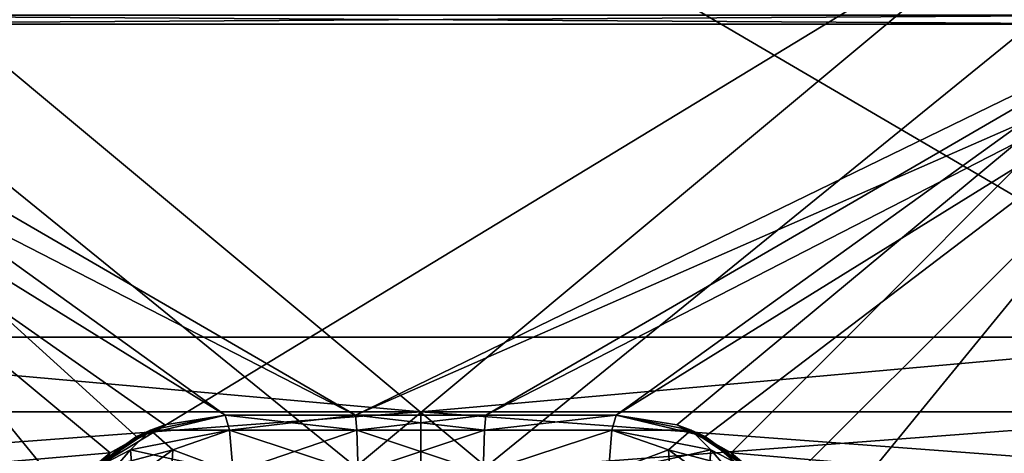
# Model space of a CAD drawing. Extents: x -25 to 138, y -90 to 46.
# Drawn here: x -1 to 1, y 19 to 20 of the extents above; entities that cross this region are included whole.
import ezdxf

# ---------------------------------------------------------------- set-up
doc = ezdxf.new("R2010")
doc.units = 0
doc.header["$MEASUREMENT"] = 0

msp = doc.modelspace()

# ---------------------------------------------------------------- linework, layer by layer
for points in [[(-3.4769, 21.705601, 15.2332), (-2.8218, 16.455601, 16.003099), (2.8218, 16.455601, 16.003099)], [(-3.4769, 21.705601, 15.2332), (2.8218, 16.455601, 16.003099), (3.4769, 21.705601, 15.2332)], [(3.4769, 21.705601, -15.2332), (-2.8218, 16.455601, -16.003099), (-3.4769, 21.705601, -15.2332)], [(3.4769, 21.705601, -15.2332), (2.8218, 16.455601, -16.003099), (-2.8218, 16.455601, -16.003099)], [(2.1362, 21.5, 9.3593), (2.1362, 19, 9.3593), (-2.1362, 21.5, 9.3593)], [(2.1362, 19, 9.3593), (-2.1362, 19, 9.3593), (-2.1362, 21.5, 9.3593)], [(-2.1362, 21.5, -9.3593), (2.1362, 19, -9.3593), (2.1362, 21.5, -9.3593)], [(-2.1362, 19, -9.3593), (2.1362, 19, -9.3593), (-2.1362, 21.5, -9.3593)], [(-3.1241, 21.069099, 12), (-3.1241, 18.533001, 12), (0, 21.299999, 12)], [(0, 21.299999, 12), (-3.1241, 18.533001, 12), (3.1241, 18.533001, 12)], [(-3.1241, 21.069099, -12), (0, 21.299999, -12), (-3.1241, 18.533001, -12)], [(0, 21.299999, -12), (3.1241, 18.533001, -12), (-3.1241, 18.533001, -12)], [(3.1241, 21.069099, 12), (0, 21.299999, 12), (3.1241, 18.533001, 12)], [(0, 21.299999, -12), (3.1241, 21.069099, -12), (3.1241, 18.533001, -12)], [(-3.1241, 21.069099, 12), (3.1241, 21.069099, 12), (-1.0514, 18.533001, 12.3553)], [(0, 18.533001, -12.4), (-3.1241, 21.069099, -12), (-1.0514, 18.533001, -12.3553)], [(3.1241, 21.069099, -12), (-3.1241, 21.069099, -12), (0, 18.533001, -12.4)], [(-1.0514, 18.533001, 12.3553), (3.1241, 21.069099, 12), (1.0514, 18.533001, 12.3553)], [(1.0514, 18.533001, -12.3553), (3.1241, 21.069099, -12), (0, 18.533001, -12.4)], [(1.0514, 18.533001, 12.3553), (3.1241, 21.069099, 12), (3.1241, 18.533001, 12)], [(2.0953, 18.533001, -12.2217), (3.1241, 21.069099, -12), (1.0514, 18.533001, -12.3553)], [(-1.9026, 19.799999, -8.3356), (-1.877, 19.8228, -8.2237), (1.9025, 19.799999, -8.3356)], [(1.9026, 19.799999, 8.3356), (1.877, 19.8228, 8.2237), (-1.9025, 19.799999, 8.3356)], [(-1.9025, 19.799999, 8.3356), (1.877, 19.8228, 8.2237), (-1.877, 19.8228, 8.2237)], [(1.9025, 19.799999, -8.3356), (-1.877, 19.8228, -8.2237), (1.877, 19.8228, -8.2237)], [(-1.8895, 19.799999, -9.3102), (-0.9048, 18.593399, -9.4568), (-2.2032, 18.7024, -9.241)], [(-0.7942, 18.7043, 9.4667), (-2.1139, 19.799999, 9.2618), (-2.0936, 18.591299, 9.2664)], [(-0.6547, 18.775499, 9.4774), (-2.1139, 19.799999, 9.2618), (-0.7942, 18.7043, 9.4667)], [(-0.5, 18.799999, 9.4868), (-2.1139, 19.799999, 9.2618), (-0.6547, 18.775499, 9.4774)], [(-0.1667, 18.799999, 9.4985), (-2.1139, 19.799999, 9.2618), (-0.5, 18.799999, 9.4868)], [(2.1139, 19.799999, 9.2618), (-2.1139, 19.799999, 9.2618), (-0.1667, 18.799999, 9.4985)], [(2.1139, 19.799999, 9.2618), (-1.9025, 19.799999, 8.3356), (-2.1139, 19.799999, 9.2618)], [(1.9025, 19.799999, -8.3356), (-1.8895, 19.799999, -9.3102), (-1.9026, 19.799999, -8.3356)], [(1.9026, 19.799999, 8.3356), (-1.9025, 19.799999, 8.3356), (2.1139, 19.799999, 9.2618)], [(-1.8895, 19.799999, -9.3102), (-0.1667, 18.799999, -9.4985), (-0.5, 18.799999, -9.4868)], [(-1.8895, 19.799999, -9.3102), (1.8895, 19.799999, -9.3102), (-0.1667, 18.799999, -9.4985)], [(-1.8895, 19.799999, -9.3102), (-0.5, 18.799999, -9.4868), (-0.7272, 18.745399, -9.4721)], [(-1.8895, 19.799999, -9.3102), (-0.7272, 18.745399, -9.4721), (-0.9048, 18.593399, -9.4568)], [(1.8895, 19.799999, -9.3102), (-1.8895, 19.799999, -9.3102), (1.9025, 19.799999, -8.3356)], [(2.1139, 19.799999, 9.2618), (-0.1667, 18.799999, 9.4985), (0.1667, 18.799999, 9.4985)], [(-0.1667, 18.799999, -9.4985), (1.8895, 19.799999, -9.3102), (0.1667, 18.799999, -9.4985)], [(2.1139, 19.799999, 9.2618), (0.1667, 18.799999, 9.4985), (0.5, 18.799999, 9.4868)], [(0.1667, 18.799999, -9.4985), (1.8895, 19.799999, -9.3102), (0.5, 18.799999, -9.4868)], [(2.1139, 19.799999, 9.2618), (0.5, 18.799999, 9.4868), (0.7272, 18.745399, 9.4721)], [(0.5, 18.799999, -9.4868), (1.8895, 19.799999, -9.3102), (0.6547, 18.775499, -9.4774)], [(0.6547, 18.775499, -9.4774), (1.8895, 19.799999, -9.3102), (0.7942, 18.7043, -9.4667)], [(2.1139, 19.799999, 9.2618), (0.7272, 18.745399, 9.4721), (0.9048, 18.593399, 9.4568)], [(1.8895, 19.799999, -9.3102), (2.0936, 18.591299, -9.2664), (0.7942, 18.7043, -9.4667)], [(2.1139, 19.799999, 9.2618), (0.9048, 18.593399, 9.4568), (2.2032, 18.7024, 9.241)], [(-2.1447, 18.808701, 9.3964), (-2.1362, 19, 9.3593), (0, 18.808701, 9.6381)], [(0, 18.808701, -9.6381), (-2.1362, 19, -9.3593), (-2.1447, 18.808701, -9.3964)], [(0, 18.808701, 9.6381), (-2.1362, 19, 9.3593), (2.1362, 19, 9.3593)], [(0, 18.808701, -9.6381), (2.1362, 19, -9.3593), (-2.1362, 19, -9.3593)], [(0, 18.808701, 9.6381), (2.1362, 19, 9.3593), (2.1447, 18.808701, 9.3964)], [(2.1447, 18.808701, -9.3964), (2.1362, 19, -9.3593), (0, 18.808701, -9.6381)], [(-2.1688, 18.6464, 9.5021), (0, 18.808701, 9.6381), (0, 18.6464, 9.7464)], [(-2.1447, 18.808701, 9.3964), (0, 18.808701, 9.6381), (-2.1688, 18.6464, 9.5021)], [(0, 18.808701, -9.6381), (-2.1447, 18.808701, -9.3964), (-2.1688, 18.6464, -9.5021)], [(0, 18.808701, -9.6381), (-2.1688, 18.6464, -9.5021), (0, 18.6464, -9.7464)], [(-0.7272, 18.745399, -9.4721), (-0.5, 18.799999, -9.4868), (-0.6913, 18.7619, -8.7357)], [(-0.5, 18.799999, -8.7357), (-0.4891, 18.7619, -8.5447), (-0.6913, 18.7619, -8.7357)], [(-0.6913, 18.7619, -8.7357), (-0.5, 18.799999, -9.4868), (-0.5, 18.799999, -8.7357)], [(-0.5, 18.799999, 8.7357), (-0.6913, 18.7619, 8.7357), (-0.4891, 18.7619, 8.5447)], [(-0.6913, 18.7619, 8.7357), (-0.5, 18.799999, 8.7357), (-0.6547, 18.775499, 9.4774)], [(-0.6547, 18.775499, 9.4774), (-0.5, 18.799999, 8.7357), (-0.5, 18.799999, 9.4868)], [(-0.5, 18.799999, -8.7357), (-0.5, 18.799999, -9.4868), (-0.1667, 18.799999, -8.7484)], [(-0.5, 18.799999, -9.4868), (-0.1667, 18.799999, -9.4985), (-0.1667, 18.799999, -8.7484)], [(-0.1667, 18.799999, -8.7484), (-0.4891, 18.7619, -8.5447), (-0.5, 18.799999, -8.7357)], [(-0.5, 18.799999, 8.7357), (-0.1631, 18.7619, 8.5571), (-0.1667, 18.799999, 8.7484)], [(-0.4891, 18.7619, 8.5447), (-0.1631, 18.7619, 8.5571), (-0.5, 18.799999, 8.7357)], [(-0.5, 18.799999, 8.7357), (-0.1667, 18.799999, 8.7484), (-0.5, 18.799999, 9.4868)], [(-0.5, 18.799999, 9.4868), (-0.1667, 18.799999, 8.7484), (-0.1667, 18.799999, 9.4985)], [(-0.1667, 18.799999, -8.7484), (-0.1631, 18.7619, -8.5571), (-0.4891, 18.7619, -8.5447)], [(-0.1667, 18.799999, -8.7484), (-0.1667, 18.799999, -9.4985), (0.1667, 18.799999, -8.7484)], [(-0.1667, 18.799999, -9.4985), (0.1667, 18.799999, -9.4985), (0.1667, 18.799999, -8.7484)], [(0.1667, 18.799999, -8.7484), (-0.1631, 18.7619, -8.5571), (-0.1667, 18.799999, -8.7484)], [(-0.1667, 18.799999, 8.7484), (0.1631, 18.7619, 8.5571), (0.1667, 18.799999, 8.7484)], [(-0.1631, 18.7619, 8.5571), (0.1631, 18.7619, 8.5571), (-0.1667, 18.799999, 8.7484)], [(-0.1667, 18.799999, 9.4985), (-0.1667, 18.799999, 8.7484), (0.1667, 18.799999, 9.4985)], [(-0.1667, 18.799999, 8.7484), (0.1667, 18.799999, 8.7484), (0.1667, 18.799999, 9.4985)], [(0.1631, 18.7619, -8.5571), (-0.1631, 18.7619, -8.5571), (0.1667, 18.799999, -8.7484)], [(0, 18.808701, 9.6381), (2.1447, 18.808701, 9.3964), (2.1688, 18.6464, 9.5021)], [(0, 18.808701, 9.6381), (2.1688, 18.6464, 9.5021), (0, 18.6464, 9.7464)], [(2.1447, 18.808701, -9.3964), (0, 18.808701, -9.6381), (0, 18.6464, -9.7464)], [(2.1447, 18.808701, -9.3964), (0, 18.6464, -9.7464), (2.1688, 18.6464, -9.5021)], [(0.5, 18.799999, -8.7357), (0.1631, 18.7619, -8.5571), (0.1667, 18.799999, -8.7484)], [(0.4891, 18.7619, -8.5447), (0.1631, 18.7619, -8.5571), (0.5, 18.799999, -8.7357)], [(0.1667, 18.799999, 8.7484), (0.1631, 18.7619, 8.5571), (0.5, 18.799999, 8.7357)], [(0.5, 18.799999, 8.7357), (0.1631, 18.7619, 8.5571), (0.4891, 18.7619, 8.5447)], [(0.1667, 18.799999, -8.7484), (0.5, 18.799999, -9.4868), (0.5, 18.799999, -8.7357)], [(0.1667, 18.799999, -9.4985), (0.5, 18.799999, -9.4868), (0.1667, 18.799999, -8.7484)], [(0.1667, 18.799999, 9.4985), (0.1667, 18.799999, 8.7484), (0.5, 18.799999, 9.4868)], [(0.1667, 18.799999, 8.7484), (0.5, 18.799999, 8.7357), (0.5, 18.799999, 9.4868)], [(0.5, 18.799999, -8.7357), (0.6913, 18.7619, -8.7357), (0.4891, 18.7619, -8.5447)], [(0.5, 18.799999, 8.7357), (0.4891, 18.7619, 8.5447), (0.6913, 18.7619, 8.7357)], [(0.6547, 18.775499, -9.4774), (0.5, 18.799999, -8.7357), (0.5, 18.799999, -9.4868)], [(0.6913, 18.7619, -8.7357), (0.5, 18.799999, -8.7357), (0.6547, 18.775499, -9.4774)], [(0.6913, 18.7619, 8.7357), (0.5, 18.799999, 9.4868), (0.5, 18.799999, 8.7357)], [(0.7272, 18.745399, 9.4721), (0.5, 18.799999, 9.4868), (0.6913, 18.7619, 8.7357)], [(-0.6913, 18.7619, -8.7357), (-0.7419, 18.7118, -8.5878), (-0.8536, 18.653601, -8.7357)], [(-0.8536, 18.653601, -8.7357), (-0.7272, 18.745399, -9.4721), (-0.6913, 18.7619, -8.7357)], [(-0.8536, 18.653601, 8.7357), (-0.6338, 18.7118, 8.4857), (-0.6913, 18.7619, 8.7357)], [(-0.8536, 18.653601, 8.7357), (-0.6913, 18.7619, 8.7357), (-0.7942, 18.7043, 9.4667)], [(-0.7942, 18.7043, 9.4667), (-0.6913, 18.7619, 8.7357), (-0.6547, 18.775499, 9.4774)], [(-0.4798, 18.653601, -8.3827), (-0.7419, 18.7118, -8.5878), (-0.4891, 18.7619, -8.5447)], [(-0.4891, 18.7619, -8.5447), (-0.7419, 18.7118, -8.5878), (-0.6913, 18.7619, -8.7357)], [(-0.6913, 18.7619, 8.7357), (-0.6338, 18.7118, 8.4857), (-0.4891, 18.7619, 8.5447)], [(-0.4891, 18.7619, 8.5447), (-0.6338, 18.7118, 8.4857), (-0.4798, 18.653601, 8.3827)], [(-0.4891, 18.7619, -8.5447), (-0.1631, 18.7619, -8.5571), (-0.4798, 18.653601, -8.3827)], [(-0.4798, 18.653601, 8.3827), (-0.16, 18.653601, 8.3949), (-0.4891, 18.7619, 8.5447)], [(-0.4891, 18.7619, 8.5447), (-0.16, 18.653601, 8.3949), (-0.1631, 18.7619, 8.5571)], [(-0.1631, 18.7619, -8.5571), (-0.16, 18.653601, -8.3949), (-0.4798, 18.653601, -8.3827)], [(0.1631, 18.7619, -8.5571), (-0.16, 18.653601, -8.3949), (-0.1631, 18.7619, -8.5571)], [(-0.16, 18.653601, 8.3949), (0.16, 18.653601, 8.3949), (-0.1631, 18.7619, 8.5571)], [(-0.1631, 18.7619, 8.5571), (0.16, 18.653601, 8.3949), (0.1631, 18.7619, 8.5571)], [(0.16, 18.653601, -8.3949), (-0.16, 18.653601, -8.3949), (0.1631, 18.7619, -8.5571)], [(0.4798, 18.653601, -8.3827), (0.16, 18.653601, -8.3949), (0.4891, 18.7619, -8.5447)], [(0.4891, 18.7619, -8.5447), (0.16, 18.653601, -8.3949), (0.1631, 18.7619, -8.5571)], [(0.4891, 18.7619, 8.5447), (0.16, 18.653601, 8.3949), (0.4798, 18.653601, 8.3827)], [(0.1631, 18.7619, 8.5571), (0.16, 18.653601, 8.3949), (0.4891, 18.7619, 8.5447)], [(0.4891, 18.7619, -8.5447), (0.6338, 18.7118, -8.4857), (0.4798, 18.653601, -8.3827)], [(0.4798, 18.653601, 8.3827), (0.7419, 18.7118, 8.5878), (0.4891, 18.7619, 8.5447)], [(0.6913, 18.7619, -8.7357), (0.6338, 18.7118, -8.4857), (0.4891, 18.7619, -8.5447)], [(0.4891, 18.7619, 8.5447), (0.7419, 18.7118, 8.5878), (0.6913, 18.7619, 8.7357)], [(0.8536, 18.653601, -8.7357), (0.6338, 18.7118, -8.4857), (0.6913, 18.7619, -8.7357)], [(0.7942, 18.7043, -9.4667), (0.6913, 18.7619, -8.7357), (0.6547, 18.775499, -9.4774)], [(0.8536, 18.653601, -8.7357), (0.6913, 18.7619, -8.7357), (0.7942, 18.7043, -9.4667)], [(0.6913, 18.7619, 8.7357), (0.7419, 18.7118, 8.5878), (0.8536, 18.653601, 8.7357)], [(0.8536, 18.653601, 8.7357), (0.7272, 18.745399, 9.4721), (0.6913, 18.7619, 8.7357)], [(-0.9048, 18.593399, -9.4568), (-0.7272, 18.745399, -9.4721), (-0.8536, 18.653601, -8.7357)], [(0.9048, 18.593399, 9.4568), (0.7272, 18.745399, 9.4721), (0.8536, 18.653601, 8.7357)], [(-0.8536, 18.653601, -8.7357), (-0.7419, 18.7118, -8.5878), (-0.9239, 18.5023, -8.5643)], [(-0.7419, 18.7118, -8.5878), (-0.7296, 18.554501, -8.3717), (-0.9239, 18.5023, -8.5643)], [(-0.8536, 18.653601, 8.7357), (-0.8503, 18.554501, 8.4857), (-0.6338, 18.7118, 8.4857)], [(-0.6338, 18.7118, 8.4857), (-0.8503, 18.554501, 8.4857), (-0.6469, 18.5023, 8.3027)], [(-0.4798, 18.653601, -8.3827), (-0.7296, 18.554501, -8.3717), (-0.7419, 18.7118, -8.5878)], [(-0.4798, 18.653601, 8.3827), (-0.6338, 18.7118, 8.4857), (-0.6469, 18.5023, 8.3027)], [(0.4798, 18.653601, -8.3827), (0.6338, 18.7118, -8.4857), (0.6469, 18.5023, -8.3027)], [(0.4798, 18.653601, 8.3827), (0.7296, 18.554501, 8.3717), (0.7419, 18.7118, 8.5878)], [(0.6338, 18.7118, -8.4857), (0.8503, 18.554501, -8.4857), (0.6469, 18.5023, -8.3027)], [(0.8536, 18.653601, -8.7357), (0.8503, 18.554501, -8.4857), (0.6338, 18.7118, -8.4857)], [(0.7419, 18.7118, 8.5878), (0.7296, 18.554501, 8.3717), (0.9239, 18.5023, 8.5643)], [(0.8536, 18.653601, 8.7357), (0.7419, 18.7118, 8.5878), (0.9239, 18.5023, 8.5643)], [(-0.7942, 18.7043, 9.4667), (-2.0936, 18.591299, 9.2664), (-0.9457, 18.526501, 9.4528)], [(-0.9457, 18.526501, 9.4528), (-0.8536, 18.653601, 8.7357), (-0.7942, 18.7043, 9.4667)], [(0.9457, 18.526501, -9.4528), (0.8536, 18.653601, -8.7357), (0.7942, 18.7043, -9.4667)], [(0.7942, 18.7043, -9.4667), (2.0936, 18.591299, -9.2664), (0.9457, 18.526501, -9.4528)]]:
    msp.add_3dface(points)

doc.saveas('drawing.dxf')
